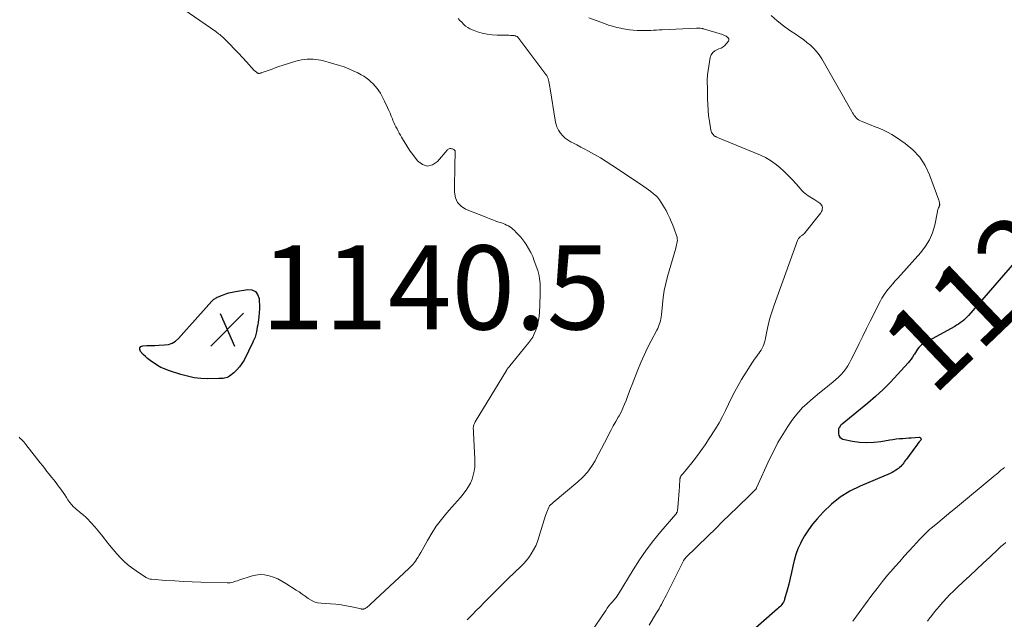
# Model space of a CAD drawing. Units: feet. Extents: x 1899997 to 1905006, y 515000 to 520001.
# Drawn here: x 1901349 to 1901584, y 516045 to 516188 of the extents above; entities that cross this region are included whole.
import ezdxf
from ezdxf.enums import TextEntityAlignment as Align

# ---------------------------------------------------------------- set-up
doc = ezdxf.new("R2010")
doc.units = ezdxf.units.FT
doc.header["$LTSCALE"] = 100
doc.header["$MEASUREMENT"] = 0
for name, color, linetype, lineweight in [('CONTOUR INDEX', 32, 'Continuous', 25), ('CONTOUR INDEX LABEL', 7, 'Continuous', 15), ('CONTOUR INTERMEDIATE', 40, 'Continuous', 15), ('SPOT ELEVATION', 7, 'Continuous', 15)]:
    doc.layers.add(name, color=color, linetype=linetype, lineweight=lineweight)
doc.styles.add('slant', font='romans.shx', dxfattribs={"oblique": 14.999978})

# ---------------------------------------------------------------- blocks, each defined once
blk = doc.blocks.new('SPOT')
at = {"layer": 'SPOT ELEVATION', "lineweight": 25}
for p, q in [((-3.95, -3.95), (3.86, 3.85)), ((-1.67, 3.81), (1.74, -3.97))]:
    blk.add_line(p, q, dxfattribs=at)

msp = doc.modelspace()

# ---------------------------------------------------------------- linework, layer by layer
at = {"layer": 'CONTOUR INDEX', "flags": 128}
for points, elevation in [([(1901586.31, 516130.13), (1901575.36, 516117.55), (1901575.01, 516117.16), (1901574.64, 516116.79), (1901574.25, 516116.44), (1901573.85, 516116.1), (1901573.43, 516115.79), (1901573.01, 516115.49), (1901572.56, 516115.21), (1901572.11, 516114.94), (1901564.98, 516111.03), (1901564.59, 516110.79), (1901564.22, 516110.51), (1901563.88, 516110.2), (1901563.56, 516109.86), (1901563.27, 516109.5), (1901563, 516109.12), (1901562.74, 516108.74), (1901562.49, 516108.34), (1901562.36, 516108.13), (1901562.05, 516107.63), (1901561.72, 516107.14), (1901561.36, 516106.67), (1901560.98, 516106.22), (1901558.48, 516103.43), (1901556.8, 516101.63), (1901555.07, 516099.89), (1901553.25, 516098.24), (1901551.38, 516096.64), (1901545.26, 516091.64), (1901545.08, 516091.48), (1901544.92, 516091.32), (1901544.77, 516091.14), (1901544.64, 516090.95), (1901544.59, 516090.87), (1901544.5, 516090.71), (1901544.44, 516090.54), (1901544.4, 516090.36), (1901544.38, 516090.18), (1901544.38, 516089.43), (1901544.49, 516088.96), (1901544.69, 516088.56), (1901545.04, 516088.28), (1901545.48, 516088.08), (1901547.74, 516087.61), (1901549.42, 516087.37), (1901551.1, 516087.24), (1901552.79, 516087.31), (1901554.48, 516087.51), (1901556.61, 516087.89), (1901557.39, 516088.01), (1901558.17, 516088.12), (1901558.95, 516088.2), (1901559.73, 516088.26), (1901561.16, 516088.35), (1901561.23, 516088.35), (1901561.3, 516088.36), (1901561.37, 516088.36), (1901561.44, 516088.37), (1901561.51, 516088.37), (1901561.58, 516088.38), (1901561.65, 516088.38), (1901561.72, 516088.39), (1901563.65, 516088.52), (1901563.9, 516088.43), (1901564.06, 516088.29), (1901564.07, 516088.09), (1901564, 516087.83), (1901563.67, 516087.45), (1901563.35, 516087.06), (1901563.05, 516086.67), (1901562.74, 516086.26), (1901560.6, 516083.33), (1901560.38, 516083.04), (1901560.16, 516082.74), (1901559.94, 516082.44), (1901559.71, 516082.14), (1901559.48, 516081.86), (1901559.23, 516081.59), (1901558.96, 516081.34), (1901558.68, 516081.1), (1901558.46, 516080.93), (1901558.04, 516080.64), (1901557.61, 516080.37), (1901557.16, 516080.13), (1901556.7, 516079.92), (1901549.55, 516076.89), (1901547.12, 516075.66), (1901544.82, 516074.25), (1901542.72, 516072.55), (1901540.76, 516070.66), (1901539.29, 516069.05), (1901538.22, 516067.78), (1901537.22, 516066.46), (1901536.34, 516065.06), (1901535.52, 516063.62), (1901535.33, 516063.24), (1901534.73, 516061.92), (1901534.21, 516060.58), (1901533.81, 516059.19), (1901533.5, 516057.77), (1901533.22, 516056.34), (1901532.91, 516054.92), (1901532.56, 516053.51), (1901532.18, 516052.1), (1901531.55, 516049.91), (1901531.43, 516049.58), (1901531.28, 516049.25), (1901531.09, 516048.95), (1901530.88, 516048.66), (1901530.64, 516048.39), (1901530.4, 516048.13), (1901530.14, 516047.88), (1901529.87, 516047.63), (1901522.69, 516041.34)], 1120), ([(1901399.16, 516122.91), (1901399.94, 516123.1), (1901400.73, 516123.26), (1901403.64, 516123.72), (1901404.63, 516123.6), (1901405.44, 516123.24), (1901405.98, 516122.53), (1901406.32, 516121.59), (1901406.37, 516120.96), (1901406.42, 516120.02), (1901406.42, 516119.08), (1901406.36, 516118.14), (1901406.26, 516117.2), (1901406.17, 516116.52), (1901406.09, 516115.92), (1901406, 516115.33), (1901405.91, 516114.74), (1901405.82, 516114.15), (1901405.73, 516113.64), (1901405.67, 516113.31), (1901405.59, 516112.98), (1901405.48, 516112.67), (1901405.36, 516112.35), (1901405.23, 516112.04), (1901405.1, 516111.74), (1901404.96, 516111.43), (1901404.81, 516111.13), (1901402.74, 516106.89), (1901402.25, 516106.05), (1901401.7, 516105.26), (1901401.04, 516104.55), (1901400.32, 516103.9), (1901399.3, 516103.1), (1901399.02, 516102.91), (1901398.73, 516102.76), (1901398.42, 516102.66), (1901398.09, 516102.59), (1901397.76, 516102.55), (1901397.42, 516102.52), (1901397.08, 516102.5), (1901396.75, 516102.49), (1901394.11, 516102.46), (1901392.47, 516102.53), (1901390.85, 516102.7), (1901389.25, 516103.03), (1901387.66, 516103.46), (1901384.71, 516104.44), (1901383.81, 516104.78), (1901382.95, 516105.17), (1901382.11, 516105.63), (1901381.31, 516106.14), (1901380.92, 516106.41), (1901380.34, 516106.84), (1901379.77, 516107.29), (1901379.23, 516107.77), (1901378.71, 516108.27), (1901378.06, 516108.93), (1901377.88, 516109.41), (1901377.88, 516109.82), (1901378.16, 516110.11), (1901378.63, 516110.33), (1901379.59, 516110.35), (1901380.55, 516110.38), (1901381.51, 516110.41), (1901382.47, 516110.45), (1901383.8, 516110.5), (1901384.73, 516110.65), (1901385.6, 516110.93), (1901386.38, 516111.42), (1901387.09, 516112.03), (1901387.76, 516112.76), (1901388.42, 516113.48), (1901389.07, 516114.22), (1901389.73, 516114.95), (1901395.05, 516120.91), (1901395.21, 516121.08), (1901395.38, 516121.24), (1901395.57, 516121.38), (1901395.76, 516121.52), (1901395.96, 516121.64), (1901396.17, 516121.76), (1901396.38, 516121.86), (1901396.6, 516121.96), (1901397.65, 516122.39), (1901398.4, 516122.67), (1901399.16, 516122.91)], 1140)]:
    msp.add_lwpolyline(points, dxfattribs=dict(at, elevation=elevation))
at = {"layer": 'CONTOUR INTERMEDIATE', "flags": 128}
for points, elevation in [([(1901388.42, 516190.38), (1901395.99, 516185.14), (1901396.23, 516184.97), (1901396.47, 516184.8), (1901396.7, 516184.63), (1901396.94, 516184.45), (1901397.17, 516184.28), (1901397.39, 516184.09), (1901397.61, 516183.89), (1901397.82, 516183.69), (1901399.43, 516182.09), (1901400.43, 516181.07), (1901401.43, 516180.05), (1901402.4, 516179), (1901403.37, 516177.95), (1901405.2, 516175.92), (1901405.34, 516175.78), (1901405.48, 516175.65), (1901405.63, 516175.53), (1901405.78, 516175.41), (1901405.89, 516175.33), (1901405.99, 516175.27), (1901406.11, 516175.22), (1901406.23, 516175.2), (1901406.36, 516175.19), (1901406.49, 516175.21), (1901406.61, 516175.23), (1901406.74, 516175.26), (1901406.86, 516175.3), (1901408.02, 516175.73), (1901408.72, 516175.99), (1901409.43, 516176.24), (1901410.13, 516176.48), (1901410.84, 516176.72), (1901415.06, 516178.11), (1901415.74, 516178.3), (1901416.43, 516178.45), (1901417.12, 516178.54), (1901417.82, 516178.6), (1901418.02, 516178.6), (1901418.63, 516178.6), (1901419.24, 516178.58), (1901419.84, 516178.52), (1901420.45, 516178.44), (1901421.05, 516178.33), (1901421.65, 516178.2), (1901422.24, 516178.05), (1901422.83, 516177.89), (1901425.46, 516177.1), (1901426.59, 516176.72), (1901427.69, 516176.31), (1901428.77, 516175.82), (1901429.84, 516175.3), (1901430.66, 516174.86), (1901431.28, 516174.5), (1901431.88, 516174.11), (1901432.45, 516173.67), (1901433, 516173.2), (1901433.52, 516172.69), (1901434, 516172.17), (1901434.44, 516171.62), (1901434.86, 516171.05), (1901435.24, 516170.45), (1901435.6, 516169.84), (1901435.94, 516169.21), (1901436.25, 516168.57), (1901436.94, 516167.05), (1901437.25, 516166.38), (1901437.55, 516165.7), (1901437.83, 516165.02), (1901438.12, 516164.33), (1901438.24, 516164.01), (1901438.47, 516163.49), (1901438.7, 516162.97), (1901438.94, 516162.46), (1901439.2, 516161.96), (1901439.47, 516161.46), (1901439.75, 516160.96), (1901440.03, 516160.47), (1901440.31, 516159.98), (1901440.75, 516159.22), (1901441.27, 516158.36), (1901441.8, 516157.51), (1901442.37, 516156.68), (1901442.95, 516155.86), (1901444.07, 516154.34), (1901445.24, 516153.49), (1901446.43, 516153.1), (1901447.64, 516153.42), (1901448.86, 516154.2), (1901451.12, 516156.91), (1901451.27, 516157.05), (1901451.43, 516157.16), (1901451.61, 516157.23), (1901451.81, 516157.28), (1901452.02, 516157.28), (1901452.22, 516157.26), (1901452.41, 516157.2), (1901452.59, 516157.13), (1901452.78, 516157.03), (1901452.86, 516156.98), (1901452.93, 516156.92), (1901452.98, 516156.85), (1901453.02, 516156.77), (1901453.05, 516156.68), (1901453.07, 516156.59), (1901453.08, 516156.49), (1901453.08, 516156.4), (1901453.05, 516155.78), (1901453.04, 516155.38), (1901453.02, 516154.97), (1901453.01, 516154.57), (1901453.01, 516154.17), (1901452.9, 516146.87), (1901453.13, 516145.58), (1901453.6, 516144.46), (1901454.45, 516143.58), (1901455.55, 516142.87), (1901460.58, 516140.84), (1901461.3, 516140.55), (1901462.02, 516140.28), (1901462.74, 516140.03), (1901463.47, 516139.78), (1901464.07, 516139.58), (1901464.5, 516139.43), (1901464.92, 516139.26), (1901465.32, 516139.07), (1901465.73, 516138.87), (1901466.11, 516138.63), (1901466.48, 516138.38), (1901466.83, 516138.09), (1901467.16, 516137.79), (1901467.63, 516137.31), (1901468.16, 516136.74), (1901468.68, 516136.15), (1901469.16, 516135.54), (1901469.63, 516134.91), (1901469.98, 516134.4), (1901470.56, 516133.48), (1901471.08, 516132.54), (1901471.53, 516131.55), (1901471.92, 516130.54), (1901472.72, 516128.21), (1901472.9, 516127.6), (1901473.06, 516126.99), (1901473.17, 516126.37), (1901473.26, 516125.74), (1901473.31, 516125.1), (1901473.34, 516124.47), (1901473.35, 516123.83), (1901473.34, 516123.2), (1901473.2, 516119.5), (1901473.16, 516118.82), (1901473.12, 516118.14), (1901473.05, 516117.46), (1901472.98, 516116.78), (1901472.87, 516116.11), (1901472.73, 516115.45), (1901472.55, 516114.79), (1901472.33, 516114.15), (1901472.23, 516113.88), (1901471.91, 516113.12), (1901471.54, 516112.39), (1901471.1, 516111.71), (1901470.61, 516111.05), (1901466.46, 516106.01), (1901466.29, 516105.81), (1901466.13, 516105.61), (1901465.97, 516105.41), (1901465.81, 516105.21), (1901465.75, 516105.13), (1901465.63, 516104.97), (1901465.5, 516104.79), (1901465.39, 516104.62), (1901465.27, 516104.44), (1901457.85, 516092.21), (1901457.75, 516092.02), (1901457.65, 516091.83), (1901457.57, 516091.64), (1901457.49, 516091.44), (1901457.43, 516091.24), (1901457.39, 516091.03), (1901457.37, 516090.82), (1901457.37, 516090.61), (1901457.38, 516090.53), (1901457.39, 516090.27), (1901457.4, 516090.02), (1901457.41, 516089.76), (1901457.43, 516089.51), (1901457.77, 516083.35), (1901457.77, 516082.36), (1901457.72, 516081.38), (1901457.58, 516080.41), (1901457.38, 516079.45), (1901457.09, 516078.51), (1901456.72, 516077.61), (1901456.25, 516076.76), (1901455.7, 516075.95), (1901455.62, 516075.84), (1901454.98, 516075), (1901454.32, 516074.17), (1901453.63, 516073.37), (1901452.94, 516072.57), (1901451.05, 516070.48), (1901449.77, 516068.95), (1901448.56, 516067.36), (1901447.47, 516065.68), (1901446.45, 516063.96), (1901445.19, 516061.63), (1901444.85, 516061.03), (1901444.51, 516060.44), (1901444.14, 516059.86), (1901443.77, 516059.29), (1901443.75, 516059.26), (1901443.35, 516058.72), (1901442.94, 516058.2), (1901442.49, 516057.71), (1901442.02, 516057.25), (1901432.92, 516048.78), (1901432.69, 516048.58), (1901432.46, 516048.37), (1901432.22, 516048.18), (1901431.97, 516047.99), (1901431.71, 516047.8), (1901431.59, 516047.72), (1901431.47, 516047.66), (1901431.33, 516047.62), (1901431.19, 516047.59), (1901431.05, 516047.58), (1901430.9, 516047.58), (1901430.76, 516047.6), (1901430.62, 516047.62), (1901428.41, 516048.13), (1901427.16, 516048.38), (1901425.91, 516048.59), (1901424.65, 516048.74), (1901423.38, 516048.85), (1901421.12, 516048.98), (1901420.28, 516049.11), (1901419.48, 516049.33), (1901418.73, 516049.69), (1901418.02, 516050.14), (1901417.33, 516050.66), (1901416.63, 516051.17), (1901415.92, 516051.66), (1901415.19, 516052.13), (1901412.73, 516053.71), (1901411.77, 516054.26), (1901410.79, 516054.76), (1901409.76, 516055.17), (1901408.7, 516055.52), (1901407.63, 516055.72), (1901406.56, 516055.79), (1901405.5, 516055.67), (1901404.43, 516055.42), (1901401.49, 516054.45), (1901401.15, 516054.34), (1901400.81, 516054.23), (1901400.47, 516054.12), (1901400.13, 516054.01), (1901399.79, 516053.92), (1901399.44, 516053.86), (1901399.09, 516053.83), (1901398.74, 516053.82), (1901392.43, 516054), (1901390.36, 516054.07), (1901388.29, 516054.17), (1901386.22, 516054.29), (1901384.15, 516054.43), (1901380.72, 516054.7), (1901380.37, 516054.75), (1901380.04, 516054.83), (1901379.72, 516054.97), (1901379.41, 516055.13), (1901377.57, 516056.29), (1901376.45, 516057.06), (1901375.36, 516057.88), (1901374.34, 516058.77), (1901373.37, 516059.72), (1901372.44, 516060.72), (1901371.54, 516061.75), (1901370.68, 516062.81), (1901369.84, 516063.89), (1901369.55, 516064.28), (1901368.79, 516065.27), (1901368, 516066.24), (1901367.18, 516067.18), (1901366.35, 516068.1), (1901365.27, 516069.24), (1901364.94, 516069.57), (1901364.6, 516069.88), (1901364.25, 516070.18), (1901363.89, 516070.46), (1901363.53, 516070.75), (1901363.17, 516071.04), (1901362.82, 516071.34), (1901362.48, 516071.65), (1901362.14, 516071.98), (1901361.65, 516072.49), (1901361.2, 516073.01), (1901360.79, 516073.58), (1901360.41, 516074.16), (1901360.04, 516074.77), (1901359.65, 516075.36), (1901359.25, 516075.94), (1901358.83, 516076.5), (1901358.47, 516076.97), (1901357.94, 516077.66), (1901357.41, 516078.35), (1901356.87, 516079.03), (1901356.32, 516079.7), (1901355.78, 516080.38), (1901355.24, 516081.06), (1901354.7, 516081.75), (1901354.16, 516082.43), (1901350.77, 516086.81), (1901350.52, 516087.12), (1901350.26, 516087.42), (1901349.99, 516087.71), (1901349.7, 516087.98), (1901349.41, 516088.25), (1901349.12, 516088.52)], 1136), ([(1901528.34, 516189.02), (1901529.77, 516187.74), (1901531.28, 516186.55), (1901532.85, 516185.42), (1901534.29, 516184.46), (1901535.16, 516183.85), (1901536.03, 516183.23), (1901536.87, 516182.58), (1901537.7, 516181.91), (1901538.47, 516181.19), (1901539.19, 516180.43), (1901539.82, 516179.59), (1901540.4, 516178.7), (1901547.59, 516166.12), (1901547.78, 516165.8), (1901547.97, 516165.49), (1901548.18, 516165.19), (1901548.39, 516164.89), (1901548.62, 516164.61), (1901548.88, 516164.37), (1901549.17, 516164.17), (1901549.49, 516164), (1901550.18, 516163.69), (1901550.86, 516163.4), (1901551.54, 516163.12), (1901552.23, 516162.84), (1901552.93, 516162.57), (1901553.84, 516162.22), (1901554.98, 516161.74), (1901556.08, 516161.22), (1901557.15, 516160.61), (1901558.19, 516159.95), (1901560.27, 516158.53), (1901562.13, 516156.98), (1901563.77, 516155.24), (1901565.05, 516153.23), (1901566.1, 516151.04), (1901568.3, 516145), (1901568.36, 516144.82), (1901568.41, 516144.64), (1901568.45, 516144.46), (1901568.49, 516144.27), (1901568.51, 516144.06), (1901568.52, 516143.98), (1901568.52, 516143.89), (1901568.51, 516143.81), (1901568.49, 516143.73), (1901568.46, 516143.65), (1901568.43, 516143.57), (1901568.4, 516143.49), (1901568.37, 516143.41), (1901568.26, 516143.15), (1901568.17, 516142.94), (1901568.1, 516142.73), (1901568.03, 516142.51), (1901567.98, 516142.29), (1901567.33, 516139.03), (1901566.82, 516137.25), (1901566.13, 516135.56), (1901565.18, 516134), (1901564.06, 516132.53), (1901558.51, 516126.4), (1901557.93, 516125.75), (1901557.35, 516125.09), (1901556.79, 516124.43), (1901556.23, 516123.76), (1901555.7, 516123.08), (1901555.2, 516122.37), (1901554.75, 516121.63), (1901554.33, 516120.87), (1901551.96, 516116.17), (1901551.06, 516114.4), (1901550.18, 516112.62), (1901549.3, 516110.84), (1901548.43, 516109.05), (1901547.46, 516107.04), (1901547.05, 516106.27), (1901546.61, 516105.53), (1901546.12, 516104.81), (1901545.6, 516104.12), (1901545.02, 516103.46), (1901544.43, 516102.83), (1901543.79, 516102.24), (1901543.13, 516101.68), (1901540.97, 516099.96), (1901539.92, 516099.12), (1901538.88, 516098.26), (1901537.85, 516097.38), (1901536.84, 516096.5), (1901535.86, 516095.57), (1901534.94, 516094.6), (1901534.09, 516093.56), (1901533.29, 516092.48), (1901532.32, 516091.04), (1901531.12, 516089.18), (1901529.99, 516087.27), (1901528.96, 516085.32), (1901528, 516083.32), (1901524.9, 516076.48), (1901524.88, 516076.42), (1901524.85, 516076.36), (1901524.82, 516076.3), (1901524.79, 516076.25), (1901524.75, 516076.19), (1901524.71, 516076.14), (1901524.67, 516076.09), (1901524.63, 516076.04), (1901524.26, 516075.69), (1901524.03, 516075.46), (1901523.8, 516075.24), (1901523.57, 516075.02), (1901523.34, 516074.79), (1901520.3, 516071.84), (1901518.55, 516070.14), (1901516.8, 516068.43), (1901515.06, 516066.73), (1901513.32, 516065.02), (1901507.98, 516059.76), (1901507.93, 516059.71), (1901507.88, 516059.66), (1901507.83, 516059.61), (1901507.79, 516059.56), (1901507.75, 516059.51), (1901507.7, 516059.45), (1901507.66, 516059.4), (1901507.63, 516059.34), (1901507.58, 516059.26), (1901507.54, 516059.19), (1901507.51, 516059.13), (1901507.47, 516059.06), (1901503.31, 516050.8), (1901503.04, 516050.27), (1901502.77, 516049.75), (1901502.5, 516049.22), (1901502.23, 516048.7), (1901501.95, 516048.18), (1901501.66, 516047.67), (1901501.36, 516047.16), (1901501.06, 516046.66), (1901499.27, 516043.75)], 1124), ([(1901453.76, 516188.3), (1901454.19, 516187.83), (1901454.64, 516187.36), (1901455.08, 516186.9), (1901455.55, 516186.47), (1901456.05, 516186.1), (1901456.59, 516185.79), (1901457.17, 516185.54), (1901458.39, 516185.1), (1901459.53, 516184.76), (1901460.68, 516184.5), (1901461.86, 516184.36), (1901463.05, 516184.3), (1901464.61, 516184.31), (1901465.03, 516184.3), (1901465.45, 516184.3), (1901465.87, 516184.28), (1901466.28, 516184.26), (1901466.79, 516184.24), (1901466.95, 516184.22), (1901467.11, 516184.2), (1901467.27, 516184.17), (1901467.43, 516184.13), (1901467.5, 516184.1), (1901467.61, 516184.06), (1901467.72, 516184.01), (1901467.83, 516183.95), (1901467.93, 516183.88), (1901468.02, 516183.8), (1901468.11, 516183.71), (1901468.19, 516183.62), (1901468.27, 516183.53), (1901474.7, 516174.93), (1901474.79, 516174.81), (1901474.87, 516174.68), (1901474.95, 516174.55), (1901475.02, 516174.42), (1901475.09, 516174.28), (1901475.14, 516174.15), (1901475.19, 516174), (1901475.23, 516173.86), (1901475.35, 516173.28), (1901475.44, 516172.84), (1901475.53, 516172.4), (1901475.61, 516171.96), (1901475.68, 516171.52), (1901476.85, 516164.05), (1901477.04, 516163.23), (1901477.31, 516162.44), (1901477.69, 516161.69), (1901478.14, 516160.98), (1901478.69, 516160.33), (1901479.29, 516159.75), (1901479.96, 516159.26), (1901480.69, 516158.82), (1901481.07, 516158.63), (1901482.02, 516158.14), (1901482.97, 516157.65), (1901483.92, 516157.14), (1901484.86, 516156.63), (1901486.27, 516155.86), (1901487.68, 516155.06), (1901489.07, 516154.23), (1901490.43, 516153.37), (1901491.78, 516152.48), (1901497.98, 516148.26), (1901498.56, 516147.86), (1901499.12, 516147.45), (1901499.68, 516147.02), (1901500.23, 516146.59), (1901500.7, 516146.21), (1901501, 516145.95), (1901501.28, 516145.67), (1901501.53, 516145.36), (1901501.77, 516145.04), (1901502.17, 516144.45), (1901502.57, 516143.81), (1901502.96, 516143.16), (1901503.33, 516142.5), (1901503.67, 516141.83), (1901503.81, 516141.54), (1901504.2, 516140.72), (1901504.57, 516139.88), (1901504.91, 516139.03), (1901505.24, 516138.18), (1901505.83, 516136.55), (1901505.93, 516136.19), (1901506, 516135.82), (1901506.01, 516135.45), (1901505.98, 516135.07), (1901505.92, 516134.7), (1901505.84, 516134.32), (1901505.75, 516133.95), (1901505.65, 516133.58), (1901503.69, 516126.81), (1901503.26, 516125.15), (1901502.9, 516123.49), (1901502.64, 516121.81), (1901502.44, 516120.11), (1901502.22, 516117.66), (1901502.17, 516117.19), (1901502.09, 516116.72), (1901501.98, 516116.25), (1901501.85, 516115.8), (1901501.7, 516115.34), (1901501.53, 516114.9), (1901501.33, 516114.46), (1901501.12, 516114.04), (1901499.77, 516111.5), (1901498.9, 516109.8), (1901498.07, 516108.08), (1901497.3, 516106.33), (1901496.57, 516104.56), (1901495.22, 516101.12), (1901494.85, 516100.17), (1901494.49, 516099.22), (1901494.14, 516098.26), (1901493.8, 516097.31), (1901493.44, 516096.36), (1901493.04, 516095.43), (1901492.59, 516094.53), (1901492.11, 516093.64), (1901491.91, 516093.31), (1901491.31, 516092.26), (1901490.73, 516091.21), (1901490.16, 516090.15), (1901489.61, 516089.08), (1901489.33, 516088.52), (1901488.63, 516087.18), (1901487.94, 516085.83), (1901487.23, 516084.49), (1901486.51, 516083.15), (1901486.39, 516082.92), (1901485.53, 516081.53), (1901484.58, 516080.21), (1901483.48, 516079.01), (1901482.29, 516077.89), (1901476.45, 516072.99), (1901476.3, 516072.86), (1901476.14, 516072.73), (1901475.99, 516072.61), (1901475.83, 516072.49), (1901475.69, 516072.36), (1901475.56, 516072.21), (1901475.45, 516072.05), (1901475.36, 516071.88), (1901475.19, 516071.47), (1901475.03, 516071.07), (1901474.88, 516070.68), (1901474.74, 516070.28), (1901474.61, 516069.87), (1901473.03, 516064.71), (1901472.67, 516063.67), (1901472.25, 516062.66), (1901471.74, 516061.7), (1901471.18, 516060.75), (1901470.78, 516060.14), (1901470.35, 516059.54), (1901469.9, 516058.97), (1901469.41, 516058.43), (1901468.89, 516057.91), (1901468.36, 516057.42), (1901467.56, 516056.67), (1901466.77, 516055.92), (1901465.98, 516055.15), (1901465.21, 516054.38), (1901460.8, 516049.96), (1901459.89, 516049.06), (1901458.99, 516048.15), (1901458.09, 516047.24), (1901457.19, 516046.33), (1901456.37, 516045.49), (1901455.88, 516045)], 1132), ([(1901484.89, 516188.43), (1901488.61, 516187.06), (1901489.58, 516186.72), (1901490.56, 516186.42), (1901491.55, 516186.16), (1901492.55, 516185.93), (1901492.73, 516185.89), (1901493.65, 516185.73), (1901494.57, 516185.59), (1901495.5, 516185.51), (1901496.43, 516185.45), (1901496.95, 516185.43), (1901497.63, 516185.42), (1901498.3, 516185.42), (1901498.98, 516185.43), (1901499.66, 516185.45), (1901500.34, 516185.48), (1901501.01, 516185.51), (1901501.69, 516185.55), (1901502.37, 516185.58), (1901510.55, 516185.94), (1901510.78, 516185.95), (1901511.01, 516185.95), (1901511.23, 516185.95), (1901511.46, 516185.93), (1901511.81, 516185.91), (1901511.86, 516185.91), (1901511.91, 516185.9), (1901511.96, 516185.89), (1901512.01, 516185.88), (1901512.06, 516185.87), (1901512.11, 516185.85), (1901512.16, 516185.84), (1901512.21, 516185.83), (1901516.74, 516184.46), (1901516.93, 516184.4), (1901517.11, 516184.33), (1901517.29, 516184.25), (1901517.47, 516184.16), (1901517.64, 516184.05), (1901517.79, 516183.94), (1901517.94, 516183.81), (1901518.08, 516183.67), (1901518.14, 516183.6), (1901518.24, 516183.42), (1901518.28, 516183.23), (1901518.25, 516183.04), (1901518.16, 516182.85), (1901517.74, 516182.3), (1901517.35, 516181.87), (1901516.92, 516181.51), (1901516.42, 516181.23), (1901515.89, 516181.01), (1901515.56, 516180.91), (1901514.94, 516180.59), (1901514.43, 516180.18), (1901514.09, 516179.61), (1901513.86, 516178.96), (1901513.21, 516174.82), (1901513.16, 516174.39), (1901513.13, 516173.96), (1901513.12, 516173.53), (1901513.13, 516173.1), (1901513.15, 516172.66), (1901513.16, 516172.23), (1901513.17, 516171.79), (1901513.18, 516171.36), (1901513.2, 516169.16), (1901513.24, 516167.81), (1901513.32, 516166.46), (1901513.46, 516165.12), (1901513.64, 516163.79), (1901513.98, 516161.65), (1901514.04, 516161.4), (1901514.13, 516161.15), (1901514.27, 516160.93), (1901514.43, 516160.72), (1901514.6, 516160.53), (1901514.7, 516160.43), (1901514.8, 516160.34), (1901514.92, 516160.26), (1901515.03, 516160.19), (1901515.16, 516160.13), (1901515.28, 516160.06), (1901515.41, 516160), (1901515.54, 516159.95), (1901525.79, 516155.74), (1901527.04, 516155.15), (1901528.24, 516154.47), (1901529.35, 516153.68), (1901530.42, 516152.81), (1901531.43, 516151.86), (1901532.43, 516150.89), (1901533.39, 516149.88), (1901534.33, 516148.86), (1901535.77, 516147.23), (1901536.09, 516146.9), (1901536.43, 516146.59), (1901536.79, 516146.31), (1901537.17, 516146.05), (1901537.56, 516145.8), (1901537.95, 516145.55), (1901538.34, 516145.3), (1901538.73, 516145.06), (1901539.96, 516144.27), (1901540.2, 516144.06), (1901540.39, 516143.82), (1901540.51, 516143.54), (1901540.57, 516143.22), (1901540.55, 516142.89), (1901540.49, 516142.57), (1901540.36, 516142.28), (1901540.18, 516142), (1901536.44, 516137.28), (1901536.27, 516137.09), (1901536.09, 516136.9), (1901535.89, 516136.73), (1901535.68, 516136.58), (1901535.55, 516136.48), (1901535.41, 516136.37), (1901535.27, 516136.26), (1901535.14, 516136.14), (1901535.02, 516136.01), (1901534.91, 516135.88), (1901534.81, 516135.73), (1901534.72, 516135.58), (1901534.66, 516135.41), (1901529.09, 516120.02), (1901528.6, 516118.57), (1901528.15, 516117.1), (1901527.76, 516115.62), (1901527.42, 516114.13), (1901527.01, 516112.12), (1901526.9, 516111.62), (1901526.76, 516111.13), (1901526.6, 516110.65), (1901526.42, 516110.18), (1901526.2, 516109.72), (1901525.96, 516109.27), (1901525.69, 516108.85), (1901525.39, 516108.44), (1901525.3, 516108.33), (1901524.94, 516107.87), (1901524.6, 516107.4), (1901524.27, 516106.92), (1901523.95, 516106.43), (1901521.33, 516102.27), (1901520.48, 516100.84), (1901519.67, 516099.4), (1901518.92, 516097.92), (1901518.21, 516096.41), (1901517.51, 516094.91), (1901516.76, 516093.43), (1901515.94, 516091.98), (1901515.09, 516090.56), (1901513.61, 516088.23), (1901512.63, 516086.74), (1901511.62, 516085.28), (1901510.55, 516083.85), (1901509.45, 516082.45), (1901507.38, 516079.91), (1901507.29, 516079.8), (1901507.19, 516079.68), (1901507.1, 516079.57), (1901507, 516079.45), (1901506.95, 516079.39), (1901506.88, 516079.31), (1901506.82, 516079.22), (1901506.77, 516079.12), (1901506.72, 516079.02), (1901506.69, 516078.92), (1901506.66, 516078.81), (1901506.64, 516078.71), (1901506.62, 516078.6), (1901506.5, 516076.73), (1901506.43, 516075.73), (1901506.35, 516074.73), (1901506.27, 516073.74), (1901506.18, 516072.74), (1901506.02, 516070.96), (1901506, 516070.85), (1901505.98, 516070.75), (1901505.94, 516070.66), (1901505.89, 516070.57), (1901505.83, 516070.48), (1901505.77, 516070.39), (1901505.7, 516070.31), (1901505.64, 516070.23), (1901502.09, 516066.08), (1901500.3, 516063.89), (1901498.59, 516061.65), (1901496.98, 516059.32), (1901495.45, 516056.94), (1901491.87, 516051.06), (1901491.84, 516051), (1901491.81, 516050.95), (1901491.78, 516050.89), (1901491.75, 516050.83), (1901491.69, 516050.72), (1901491.66, 516050.67), (1901491.53, 516050.49), (1901491.47, 516050.4), (1901491.4, 516050.31), (1901491.33, 516050.23), (1901491.26, 516050.15), (1901490.53, 516049.34), (1901490.11, 516048.84), (1901489.7, 516048.34), (1901489.31, 516047.82), (1901488.94, 516047.28), (1901484.07, 516040.03)], 1128), ([(1901583.93, 516081.29), (1901583.54, 516080.99), (1901583.12, 516080.65), (1901582.94, 516080.51), (1901582.77, 516080.37), (1901582.61, 516080.22), (1901582.44, 516080.07), (1901582.28, 516079.92), (1901582.12, 516079.77), (1901581.95, 516079.63), (1901581.78, 516079.48), (1901572.26, 516071.65), (1901571.2, 516070.78), (1901570.15, 516069.91), (1901569.1, 516069.03), (1901568.04, 516068.16), (1901566.45, 516066.82), (1901566.2, 516066.61), (1901565.95, 516066.39), (1901565.71, 516066.17), (1901565.48, 516065.94), (1901565.2, 516065.66), (1901564.83, 516065.29), (1901564.46, 516064.91), (1901564.1, 516064.53), (1901563.74, 516064.15), (1901562.25, 516062.55), (1901561.16, 516061.36), (1901560.07, 516060.17), (1901558.99, 516058.96), (1901557.91, 516057.75), (1901557.4, 516057.17), (1901556.1, 516055.64), (1901554.83, 516054.1), (1901553.6, 516052.52), (1901552.39, 516050.92), (1901547.86, 516044.72)], 1116), ([(1901584.32, 516063.43), (1901583.71, 516062.97), (1901583.12, 516062.48), (1901582.55, 516061.97), (1901580.48, 516059.99), (1901578.89, 516058.5), (1901577.31, 516057), (1901575.72, 516055.52), (1901574.13, 516054.04), (1901572.69, 516052.71), (1901571.82, 516051.88), (1901570.97, 516051.04), (1901570.14, 516050.17), (1901569.33, 516049.29), (1901569.2, 516049.16), (1901568.48, 516048.32), (1901567.77, 516047.48), (1901567.08, 516046.61), (1901566.41, 516045.73), (1901566.21, 516045.47), (1901565.63, 516044.72)], 1112)]:
    msp.add_lwpolyline(points, dxfattribs=dict(at, elevation=elevation))

# ---------------------------------------------------------------- block references
at = {"layer": 'SPOT ELEVATION', "lineweight": 25}
msp.add_blockref('SPOT', (1901398.75, 516114.2, 1140.5), dxfattribs=at)

# ---------------------------------------------------------------- texts
at = {"layer": 'CONTOUR INDEX LABEL', "style": 'slant', "oblique": 15}
msp.add_text('1120', height=20, rotation=43.6739, dxfattribs=at).set_placement((1901581.92, 516126.16, 1120), align=Align.MIDDLE_CENTER)
at = {"layer": 'SPOT ELEVATION', "style": 'slant', "oblique": 15}
msp.add_text('1140.5', height=20, dxfattribs=at).set_placement((1901406.75, 516114.2, 1140.5))

doc.saveas('drawing.dxf')
